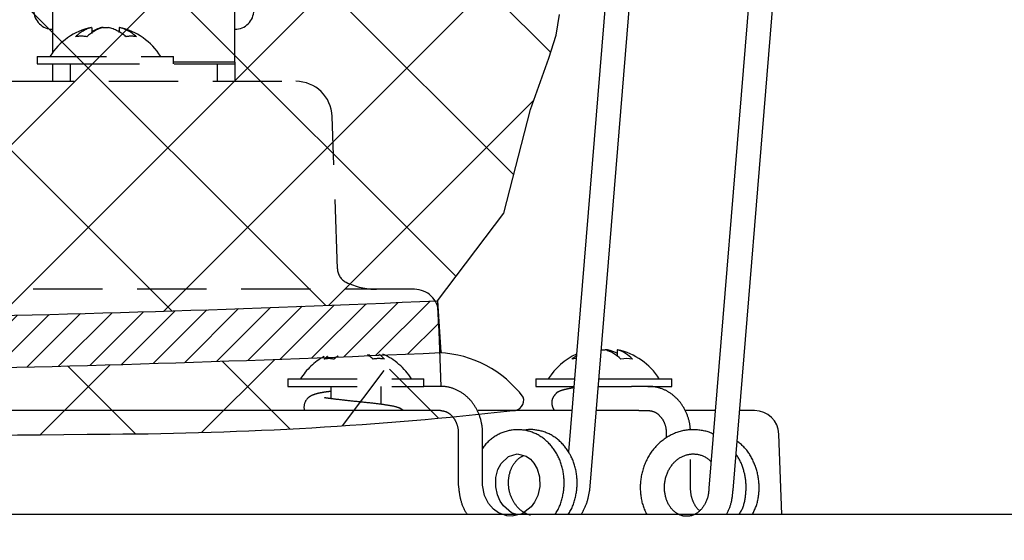
# Model space of a CAD drawing. Extents: x 0 to 720, y 1 to 1106.
# Drawn here: x 583 to 640, y 363 to 393 of the extents above; entities that cross this region are included whole.
import ezdxf

# ---------------------------------------------------------------- set-up
doc = ezdxf.new("R2010")
doc.units = 0
doc.header["$LTSCALE"] = 32
doc.header["$MEASUREMENT"] = 0
doc.linetypes.add('HIDDEN2', pattern=[0.1875, 0.125, -0.0625])
doc.layers.get('0').update_dxf_attribs({"linetype": 'CONTINUOUS'})
for name, color, linetype in [('1', 3, 'CONTINUOUS'), ('SCALE', 4, 'CONTINUOUS'), ('SILK', 5, 'CONTINUOUS')]:
    doc.layers.add(name, color=color, linetype=linetype)
doc.styles.get("Standard").update_dxf_attribs({"font": 'SIMPLEX.shx'})
doc.dimstyles.get("Standard").update_dxf_attribs({"dimtxt": 0.18, "dimasz": 0.18, "dimexe": 0.18, "dimexo": 0.0625, "dimgap": 0.09, "dimtad": 0, "dimtih": 1, "dimtoh": 1, "dimdec": 4, "dimzin": 0, "dimdsep": 46, "dimtxsty": 'Standard', "dimcen": 0.09, "dimadec": 0, "dimazin": 0, "dimtfac": 1, "dimtdec": 4, "dimtofl": 0, "dimtmove": 0, "dimatfit": 3, "dimfxl": 0, "dimtolj": 1, "dimtzin": 0, "dimarcsym": 0})

# ---------------------------------------------------------------- blocks, each defined once
blk = doc.blocks.new('YAZ1', base_point=(184, 133))
for p, q in [((184, 133), (183, 133.2679)), ((184, 133), (183, 132.7321)), ((183, 133), (184, 133))]:
    blk.add_line(p, q)
blk = doc.blocks.new('YAZ3')
for p, q in [((-0.9994, 0.2471), (-0.922, 0.2471)), ((-0.9994, 0.1971), (-0.7354, 0.1971)), ((-0.9994, 0.1471), (-0.5488, 0.1471)), ((-0.9994, 0.0971), (-0.3622, 0.0971)), ((-0.9994, 0.0471), (-0.1756, 0.0471)), ((-0.9994, -0.0529), (-0.1976, -0.0529)), ((-0.9994, -0.1029), (-0.3842, -0.1029)), ((-0.9994, -0.1529), (-0.5708, -0.1529)), ((-0.9994, -0.2029), (-0.7574, -0.2029)), ((-0.9994, -0.2529), (-0.944, -0.2529))]:
    blk.add_line(p, q)
blk.add_solid([(0, 0), (-1, 0.2679), (-1, -0.2679)])
blk.add_blockref('YAZ1', (0, 0))

msp = doc.modelspace()

# ---------------------------------------------------------------- hatches: boundary and pattern name
at = {"layer": '1'}
h = msp.add_hatch(dxfattribs=at)
h.set_pattern_fill('ANSI31', color=256, scale=10)
h.set_pattern_definition([(45, (704.4223, -62.5541), (-0.8838835, 0.8838835), [])])
h.paths.add_polyline_path([(488.223, 375.591, -0.019299), (464.484, 376.486), (464.348, 373.487, 0.019205), (488.202, 372.591)])
h.paths.add_polyline_path([(492.553, 375.625, -0.000342), (488.224, 375.653), (488.203, 372.653, 0.000343), (492.553, 372.625)])
h.paths.add_polyline_path([(498.415, 376.426, 0.414214), (497.903, 376.938), (493.065, 376.938, 0.414214), (492.553, 376.426), (492.553, 371.769, 0.414214), (493.065, 371.257), (497.903, 371.257, 0.414214), (498.415, 371.769)])
h.paths.add_polyline_path([(606.866, 376.886, -0.013294), (541.775, 375.73, -0.003422), (498.415, 375.598), (498.415, 372.598, 0.003419), (541.776, 372.73, 0.013288), (606.998, 373.889)])

# ---------------------------------------------------------------- linework, layer by layer
for p, q in [((616.819, 397.299), (614.434, 368.17)), ((615.658, 365.954), (618.215, 397.184)), ((625.091, 397.299), (622.534, 366.068)), ((623.929, 365.954), (626.486, 397.184)), ((607.088, 371.945), (606.939, 376.195)), ((616.321, 374.059), (616.549, 374.059)), ((616.682, 374.059), (616.549, 374.059)), ((616.682, 374.059), (616.683, 373.985)), ((617.25, 374.059), (617.278, 374.059)), ((612.544, 372.377), (612.544, 371.947)), ((612.544, 372.377), (614.779, 372.377)), ((616.184, 372.377), (619.003, 372.377)), ((619.003, 372.377), (620.394, 372.377)), ((620.394, 371.947), (620.394, 372.377)), ((612.544, 371.947), (614.744, 371.947)), ((616.148, 371.947), (618.074, 371.947)), ((619.043, 371.947), (618.074, 371.947)), ((619.003, 371.947), (620.394, 371.947)), ((607.043, 370.547), (464.371, 370.547)), ((614.629, 370.547), (609.213, 370.547)), ((618.487, 370.547), (616.034, 370.547)), ((618.487, 370.547), (619.043, 370.547)), ((622.901, 370.547), (621.189, 370.547)), ((625.173, 370.547), (624.305, 370.547)), ((608.075, 369.247), (608.075, 366.247)), ((609.475, 366.247), (609.475, 369.247)), ((620.075, 369.247), (620.075, 368.967)), ((626.734, 364.547), (626.572, 369.195)), ((621.475, 366.247), (621.475, 367.718)), ((650.727, 364.547), (420.687, 364.547))]:
    msp.add_line(p, q)
at = {"linetype": 'HIDDEN2'}
for p, q in [((584.677, 391.225), (584.677, 394.147)), ((595.177, 390.647), (595.177, 394.147)), ((586.898, 392.659), (586.917, 392.659)), ((587.588, 392.659), (587.533, 392.659)), ((587.588, 392.659), (587.881, 392.659)), ((588.497, 392.659), (588.486, 392.361)), ((588.507, 392.659), (588.496, 392.356)), ((588.507, 392.659), (588.497, 392.659)), ((588.507, 392.659), (588.516, 392.659)), ((583.782, 390.977), (583.782, 390.547)), ((583.782, 390.977), (590.576, 390.977)), ((590.576, 390.977), (591.632, 390.977)), ((591.632, 390.547), (591.632, 390.977)), ((583.782, 390.547), (584.677, 390.547)), ((584.677, 389.547), (584.677, 390.547)), ((584.677, 390.547), (585.677, 390.547)), ((585.677, 390.547), (585.677, 389.547)), ((585.677, 390.547), (594.177, 390.547)), ((595.177, 390.647), (591.632, 390.647)), ((594.177, 389.547), (594.177, 390.547)), ((594.177, 390.547), (595.177, 390.547)), ((595.177, 390.647), (595.177, 389.547)), ((581.901, 389.547), (598.695, 389.547)), ((601.1, 378.731), (600.793, 387.52)), ((605.54, 377.547), (465.874, 377.547)), ((598.244, 372.377), (598.244, 371.947)), ((598.244, 372.377), (606.094, 372.377)), ((606.094, 371.947), (606.094, 372.377)), ((598.244, 371.947), (604.703, 371.947)), ((600.719, 371.947), (600.719, 371.236)), ((603.619, 370.905), (603.619, 371.947)), ((604.703, 371.947), (606.094, 371.947)), ((607.043, 371.947), (606.094, 371.947)), ((604.897, 370.547), (604.695, 370.684))]:
    msp.add_line(p, q, dxfattribs=at)
for points in [[(586.917, 392.659), (586.918, 392.648), (586.918, 392.636), (586.919, 392.625), (586.919, 392.614), (586.92, 392.603), (586.92, 392.591), (586.92, 392.58), (586.921, 392.569), (586.921, 392.558), (586.922, 392.546), (586.922, 392.535), (586.923, 392.524), (586.923, 392.512), (586.923, 392.501), (586.924, 392.49), (586.924, 392.479), (586.925, 392.467), (586.925, 392.456), (586.926, 392.445), (586.926, 392.433), (586.926, 392.422), (586.927, 392.411), (586.927, 392.4), (586.928, 392.388), (586.928, 392.377), (586.929, 392.366), (586.929, 392.354), (586.929, 392.343), (586.93, 392.332), (586.93, 392.321), (586.931, 392.309), (586.931, 392.298)], [(602.939, 373.779), (602.939, 373.773), (602.938, 373.761), (602.938, 373.749), (602.937, 373.737), (602.937, 373.725), (602.936, 373.713), (602.936, 373.701), (602.935, 373.69), (602.935, 373.678)], [(600.719, 371.658), (600.692, 371.654), (600.665, 371.65), (600.637, 371.647), (600.61, 371.643), (600.583, 371.64), (600.555, 371.636), (600.528, 371.632), (600.502, 371.629), (600.475, 371.625), (600.448, 371.621), (600.422, 371.618), (600.395, 371.614), (600.369, 371.61), (600.343, 371.606), (600.318, 371.602), (600.292, 371.598), (600.267, 371.594), (600.242, 371.59), (600.218, 371.586), (600.194, 371.582), (600.17, 371.578), (600.146, 371.573), (600.123, 371.569), (600.1, 371.564), (600.077, 371.56), (600.055, 371.555), (600.032, 371.551), (600.01, 371.546), (599.989, 371.541), (599.967, 371.536), (599.946, 371.531), (599.925, 371.525), (599.904, 371.52), (599.884, 371.515), (599.864, 371.509), (599.844, 371.503), (599.824, 371.498), (599.805, 371.492), (599.785, 371.486), (599.766, 371.479), (599.748, 371.473), (599.729, 371.466), (599.711, 371.46), (599.693, 371.453), (599.675, 371.446), (599.657, 371.438), (599.639, 371.431), (599.622, 371.423), (599.605, 371.414), (599.587, 371.406), (599.571, 371.397), (599.554, 371.388), (599.537, 371.378), (599.521, 371.368), (599.504, 371.357), (599.488, 371.346), (599.472, 371.335), (599.456, 371.323), (599.44, 371.31), (599.424, 371.297), (599.408, 371.284), (599.393, 371.269), (599.377, 371.254), (599.361, 371.237), (599.345, 371.219), (599.329, 371.199), (599.313, 371.178), (599.296, 371.154), (599.28, 371.129), (599.264, 371.103), (599.249, 371.076), (599.235, 371.047), (599.223, 371.019), (599.212, 370.989), (599.202, 370.96), (599.193, 370.93), (599.186, 370.899), (599.18, 370.868), (599.175, 370.837), (599.172, 370.806), (599.17, 370.774), (599.17, 370.742), (599.17, 370.708), (599.172, 370.675), (599.176, 370.641), (599.183, 370.608), (599.192, 370.577), (599.203, 370.547)], [(604.697, 370.687), (604.675, 370.695), (604.653, 370.703), (604.63, 370.71), (604.607, 370.718), (604.584, 370.726), (604.56, 370.734), (604.535, 370.742), (604.509, 370.749), (604.483, 370.757), (604.455, 370.764), (604.427, 370.772), (604.396, 370.779), (604.365, 370.787), (604.332, 370.794), (604.298, 370.801), (604.262, 370.808), (604.225, 370.815), (604.187, 370.822), (604.148, 370.829), (604.108, 370.836), (604.067, 370.843), (604.024, 370.85), (603.981, 370.857), (603.938, 370.863), (603.893, 370.87), (603.847, 370.877), (603.801, 370.884), (603.754, 370.891), (603.707, 370.898), (603.658, 370.904), (603.609, 370.911), (603.559, 370.918), (603.509, 370.924), (603.458, 370.931), (603.407, 370.937), (603.355, 370.944), (603.302, 370.95), (603.249, 370.957), (603.196, 370.963), (603.142, 370.969), (603.087, 370.975), (603.032, 370.981), (602.977, 370.987), (602.922, 370.993), (602.866, 370.999), (602.81, 371.005), (602.753, 371.01), (602.696, 371.016), (602.639, 371.022), (602.582, 371.028), (602.525, 371.034), (602.467, 371.04), (602.409, 371.046), (602.352, 371.052), (602.294, 371.058), (602.236, 371.064), (602.178, 371.07), (602.12, 371.076), (602.063, 371.082), (602.005, 371.088), (601.948, 371.094), (601.891, 371.101), (601.834, 371.107), (601.777, 371.113), (601.721, 371.119), (601.664, 371.125), (601.609, 371.131), (601.554, 371.137), (601.499, 371.144), (601.444, 371.15), (601.391, 371.156), (601.337, 371.162), (601.285, 371.167), (601.233, 371.173), (601.182, 371.179), (601.131, 371.185), (601.082, 371.19), (601.033, 371.196), (600.986, 371.202), (600.94, 371.207), (600.895, 371.213), (600.852, 371.218), (600.81, 371.224), (600.769, 371.229), (600.73, 371.234), (600.693, 371.239), (600.658, 371.244), (600.624, 371.248), (600.592, 371.253), (600.562, 371.257), (600.533, 371.261), (600.506, 371.265), (600.48, 371.268), (600.456, 371.272), (600.434, 371.275), (600.413, 371.277), (600.395, 371.279), (600.379, 371.281), (600.367, 371.281), (600.357, 371.28), (600.35, 371.278), (600.346, 371.275), (600.345, 371.271), (600.345, 371.267)], [(607.043, 370.547), (607.064, 370.546), (607.084, 370.545), (607.104, 370.544), (607.125, 370.542), (607.145, 370.54), (607.165, 370.538), (607.185, 370.534), (607.206, 370.531), (607.226, 370.526), (607.246, 370.521), (607.267, 370.516), (607.287, 370.51), (607.307, 370.503), (607.327, 370.496), (607.347, 370.488), (607.367, 370.48), (607.387, 370.471), (607.407, 370.461), (607.427, 370.451), (607.447, 370.441), (607.467, 370.43), (607.486, 370.418), (607.506, 370.406), (607.525, 370.393), (607.544, 370.38), (607.563, 370.366), (607.582, 370.352), (607.601, 370.337), (607.62, 370.321), (607.638, 370.305), (607.656, 370.289), (607.674, 370.272), (607.692, 370.254), (607.709, 370.236), (607.726, 370.217), (607.743, 370.197), (607.76, 370.178), (607.776, 370.157), (607.792, 370.136), (607.808, 370.115), (607.823, 370.093), (607.838, 370.071), (607.853, 370.048), (607.867, 370.025), (607.881, 370.001), (607.895, 369.977), (607.908, 369.952), (607.92, 369.927), (607.932, 369.902), (607.944, 369.876), (607.955, 369.85), (607.966, 369.824), (607.977, 369.797), (607.987, 369.77), (607.996, 369.743), (608.005, 369.715), (608.013, 369.687), (608.021, 369.659), (608.029, 369.63), (608.036, 369.602), (608.042, 369.573), (608.048, 369.544), (608.053, 369.514), (608.058, 369.485), (608.062, 369.455), (608.066, 369.426), (608.068, 369.396), (608.071, 369.366), (608.072, 369.336), (608.074, 369.306), (608.075, 369.277), (608.075, 369.247)]]:
    msp.add_lwpolyline(points, dxfattribs=at)
for points in [[(617.25, 374.059), (617.249, 374.047), (617.249, 374.035), (617.248, 374.023), (617.248, 374.011), (617.247, 373.999), (617.247, 373.988), (617.246, 373.976), (617.246, 373.964), (617.246, 373.952), (617.245, 373.94), (617.245, 373.928), (617.244, 373.916), (617.244, 373.904), (617.243, 373.892), (617.243, 373.88), (617.242, 373.868), (617.242, 373.856), (617.241, 373.844), (617.241, 373.833), (617.24, 373.821), (617.24, 373.809), (617.24, 373.797), (617.239, 373.785), (617.239, 373.773), (617.238, 373.761), (617.238, 373.749), (617.237, 373.737), (617.237, 373.725), (617.236, 373.713), (617.236, 373.701), (617.235, 373.69), (617.235, 373.678)], [(609.475, 369.247), (609.474, 369.294), (609.472, 369.342), (609.47, 369.389), (609.468, 369.436), (609.465, 369.484), (609.462, 369.531), (609.457, 369.578), (609.452, 369.625), (609.446, 369.673), (609.439, 369.719), (609.431, 369.766), (609.422, 369.813), (609.413, 369.859), (609.403, 369.906), (609.392, 369.952), (609.38, 369.997), (609.368, 370.043), (609.354, 370.089), (609.341, 370.134), (609.326, 370.179), (609.311, 370.223), (609.295, 370.267), (609.279, 370.311), (609.261, 370.355), (609.244, 370.398), (609.225, 370.441), (609.206, 370.484), (609.186, 370.526), (609.165, 370.568), (609.144, 370.61), (609.122, 370.651), (609.099, 370.691), (609.076, 370.732), (609.052, 370.771), (609.027, 370.811), (609.002, 370.849), (608.976, 370.888), (608.949, 370.926), (608.922, 370.963), (608.895, 371), (608.866, 371.036), (608.837, 371.072), (608.808, 371.107), (608.778, 371.141), (608.747, 371.175), (608.716, 371.209), (608.684, 371.241), (608.652, 371.274), (608.619, 371.305), (608.586, 371.336), (608.552, 371.366), (608.517, 371.396), (608.482, 371.425), (608.447, 371.453), (608.411, 371.481), (608.375, 371.507), (608.338, 371.534), (608.301, 371.559), (608.263, 371.584), (608.225, 371.608), (608.187, 371.631), (608.148, 371.653), (608.109, 371.675), (608.069, 371.696), (608.029, 371.716), (607.989, 371.735), (607.948, 371.753), (607.907, 371.771), (607.866, 371.788), (607.824, 371.804), (607.782, 371.819), (607.74, 371.834), (607.698, 371.847), (607.655, 371.86), (607.612, 371.872), (607.569, 371.883), (607.526, 371.894), (607.483, 371.903), (607.439, 371.912), (607.396, 371.919), (607.352, 371.926), (607.308, 371.931), (607.264, 371.936), (607.22, 371.939), (607.176, 371.942), (607.132, 371.944), (607.087, 371.945), (607.043, 371.947)], [(614.737, 371.866), (614.721, 371.863), (614.704, 371.86), (614.688, 371.857), (614.672, 371.854), (614.655, 371.851), (614.639, 371.848), (614.623, 371.845), (614.607, 371.842), (614.591, 371.839), (614.575, 371.836), (614.559, 371.833), (614.543, 371.83), (614.527, 371.827), (614.511, 371.824), (614.495, 371.821), (614.48, 371.818), (614.464, 371.815), (614.449, 371.812), (614.434, 371.809), (614.419, 371.806), (614.404, 371.803), (614.389, 371.8), (614.374, 371.797), (614.36, 371.793), (614.346, 371.79), (614.331, 371.787), (614.317, 371.784), (614.304, 371.781), (614.29, 371.778), (614.276, 371.774), (614.263, 371.771), (614.25, 371.768), (614.237, 371.765), (614.224, 371.761), (614.211, 371.758), (614.198, 371.755), (614.186, 371.751), (614.173, 371.748), (614.161, 371.745), (614.149, 371.741), (614.137, 371.738), (614.126, 371.735), (614.114, 371.731), (614.103, 371.728), (614.092, 371.724), (614.081, 371.721), (614.07, 371.718), (614.059, 371.714), (614.048, 371.711), (614.038, 371.707), (614.028, 371.704), (614.017, 371.701), (614.007, 371.697), (613.998, 371.694), (613.988, 371.69), (613.978, 371.687), (613.969, 371.683), (613.96, 371.68), (613.951, 371.676), (613.942, 371.673), (613.933, 371.67), (613.924, 371.666), (613.916, 371.663), (613.908, 371.659), (613.899, 371.656), (613.891, 371.652), (613.884, 371.649), (613.876, 371.645), (613.868, 371.642), (613.861, 371.638), (613.854, 371.635), (613.847, 371.631), (613.84, 371.628), (613.833, 371.625), (613.826, 371.621), (613.82, 371.618), (613.814, 371.614), (613.808, 371.611), (613.802, 371.607), (613.796, 371.604), (613.79, 371.6), (613.785, 371.597), (613.779, 371.593), (613.774, 371.59), (613.769, 371.586), (613.765, 371.583), (613.76, 371.579), (613.755, 371.576), (613.751, 371.572), (613.747, 371.569), (613.743, 371.565), (613.739, 371.562), (613.735, 371.558), (613.732, 371.554), (613.729, 371.551), (613.726, 371.547), (613.723, 371.544), (613.72, 371.541), (613.718, 371.537), (613.716, 371.534), (613.714, 371.531), (613.713, 371.528), (613.711, 371.525), (613.708, 371.52), (613.701, 371.512), (613.69, 371.501), (613.678, 371.488), (613.664, 371.473), (613.651, 371.458), (613.637, 371.443), (613.624, 371.427), (613.611, 371.41), (613.599, 371.394), (613.587, 371.377), (613.576, 371.36), (613.565, 371.343), (613.555, 371.326), (613.546, 371.309), (613.537, 371.292), (613.528, 371.274), (613.521, 371.256), (613.513, 371.238), (613.506, 371.219), (613.5, 371.2), (613.494, 371.181), (613.489, 371.162), (613.485, 371.142), (613.481, 371.122), (613.477, 371.101), (613.474, 371.081), (613.472, 371.06), (613.471, 371.04), (613.47, 371.019), (613.469, 370.999), (613.47, 370.978), (613.47, 370.958), (613.472, 370.939), (613.474, 370.92), (613.476, 370.9), (613.479, 370.882), (613.482, 370.863), (613.486, 370.844), (613.49, 370.825), (613.495, 370.806), (613.501, 370.788), (613.507, 370.769), (613.513, 370.751), (613.52, 370.732), (613.527, 370.714), (613.535, 370.697), (613.543, 370.679), (613.551, 370.663), (613.56, 370.647), (613.569, 370.631), (613.579, 370.616), (613.589, 370.602), (613.599, 370.588), (613.609, 370.574), (613.62, 370.56), (613.63, 370.547)], [(621.466, 369.436), (621.464, 369.481), (621.462, 369.527), (621.458, 369.572), (621.454, 369.617), (621.449, 369.662), (621.443, 369.707), (621.435, 369.751), (621.427, 369.796), (621.418, 369.84), (621.409, 369.884), (621.398, 369.928), (621.387, 369.972), (621.375, 370.016), (621.363, 370.059), (621.35, 370.103), (621.337, 370.146), (621.322, 370.188), (621.308, 370.231), (621.293, 370.273), (621.277, 370.315), (621.26, 370.357), (621.243, 370.398), (621.226, 370.439), (621.207, 370.48), (621.189, 370.52), (621.169, 370.56), (621.149, 370.6), (621.128, 370.639), (621.107, 370.678), (621.085, 370.717), (621.062, 370.755), (621.039, 370.793), (621.015, 370.83), (620.99, 370.867), (620.965, 370.903), (620.94, 370.939), (620.914, 370.974), (620.887, 371.009), (620.86, 371.044), (620.832, 371.078), (620.804, 371.111), (620.775, 371.144), (620.746, 371.177), (620.716, 371.209), (620.686, 371.24), (620.655, 371.271), (620.623, 371.301), (620.592, 371.33), (620.559, 371.359), (620.527, 371.388), (620.494, 371.416), (620.46, 371.443), (620.426, 371.469), (620.391, 371.495), (620.357, 371.521), (620.321, 371.545), (620.286, 371.569), (620.249, 371.592), (620.213, 371.615), (620.176, 371.637), (620.139, 371.658), (620.101, 371.679), (620.064, 371.698), (620.025, 371.717), (619.987, 371.736), (619.948, 371.753), (619.909, 371.77), (619.87, 371.786), (619.83, 371.802), (619.79, 371.817), (619.75, 371.831), (619.709, 371.844), (619.669, 371.856), (619.628, 371.868), (619.587, 371.879), (619.546, 371.889), (619.505, 371.899), (619.463, 371.907), (619.421, 371.915), (619.38, 371.922), (619.338, 371.927), (619.296, 371.932), (619.254, 371.937), (619.212, 371.94), (619.17, 371.942), (619.128, 371.944), (619.085, 371.945), (619.043, 371.947)], [(619.043, 370.547), (619.064, 370.546), (619.084, 370.545), (619.104, 370.544), (619.125, 370.542), (619.145, 370.54), (619.165, 370.538), (619.185, 370.534), (619.206, 370.531), (619.226, 370.526), (619.246, 370.521), (619.267, 370.516), (619.287, 370.51), (619.307, 370.503), (619.327, 370.496), (619.347, 370.488), (619.367, 370.48), (619.387, 370.471), (619.407, 370.461), (619.427, 370.451), (619.447, 370.441), (619.467, 370.43), (619.486, 370.418), (619.506, 370.406), (619.525, 370.393), (619.544, 370.38), (619.563, 370.366), (619.582, 370.352), (619.601, 370.337), (619.62, 370.321), (619.638, 370.305), (619.656, 370.289), (619.674, 370.272), (619.692, 370.254), (619.709, 370.236), (619.726, 370.217), (619.743, 370.197), (619.76, 370.178), (619.776, 370.157), (619.792, 370.136), (619.808, 370.115), (619.823, 370.093), (619.838, 370.071), (619.853, 370.048), (619.867, 370.025), (619.881, 370.001), (619.895, 369.977), (619.908, 369.952), (619.92, 369.927), (619.932, 369.902), (619.944, 369.876), (619.955, 369.85), (619.966, 369.824), (619.977, 369.797), (619.987, 369.77), (619.996, 369.743), (620.005, 369.715), (620.013, 369.687), (620.021, 369.659), (620.029, 369.63), (620.036, 369.602), (620.042, 369.573), (620.048, 369.544), (620.053, 369.514), (620.058, 369.485), (620.062, 369.455), (620.066, 369.426), (620.068, 369.396), (620.071, 369.366), (620.072, 369.336), (620.074, 369.306), (620.075, 369.277), (620.075, 369.247)], [(613.662, 364.547), (613.696, 364.606), (613.729, 364.666), (613.763, 364.725), (613.796, 364.785), (613.828, 364.846), (613.859, 364.907), (613.888, 364.968), (613.917, 365.031), (613.943, 365.094), (613.968, 365.158), (613.991, 365.223), (614.013, 365.288), (614.033, 365.354), (614.052, 365.421), (614.069, 365.488), (614.085, 365.555), (614.1, 365.623), (614.114, 365.691), (614.127, 365.759), (614.138, 365.827), (614.148, 365.895), (614.157, 365.964), (614.164, 366.032), (614.171, 366.101), (614.175, 366.17), (614.179, 366.239), (614.181, 366.308), (614.181, 366.377), (614.181, 366.446), (614.179, 366.515), (614.175, 366.584), (614.171, 366.652), (614.165, 366.721), (614.158, 366.789), (614.15, 366.856), (614.14, 366.924), (614.129, 366.991), (614.117, 367.058), (614.103, 367.125), (614.088, 367.191), (614.072, 367.257), (614.055, 367.322), (614.036, 367.387), (614.016, 367.451), (613.995, 367.515), (613.973, 367.578), (613.949, 367.641), (613.925, 367.703), (613.899, 367.764), (613.871, 367.825), (613.843, 367.885), (613.813, 367.944), (613.783, 368.003), (613.751, 368.06), (613.718, 368.117), (613.683, 368.173), (613.648, 368.228), (613.612, 368.282), (613.574, 368.336), (613.535, 368.388), (613.496, 368.439), (613.455, 368.49), (613.413, 368.539), (613.37, 368.587), (613.326, 368.635), (613.282, 368.681), (613.236, 368.726), (613.189, 368.77), (613.142, 368.812), (613.093, 368.854), (613.044, 368.894), (612.994, 368.933), (612.943, 368.971), (612.891, 369.007), (612.839, 369.043), (612.786, 369.076), (612.732, 369.109), (612.677, 369.14), (612.622, 369.169), (612.567, 369.198), (612.51, 369.224), (612.453, 369.25), (612.396, 369.273), (612.338, 369.296), (612.28, 369.317), (612.221, 369.336), (612.162, 369.354), (612.102, 369.37), (612.042, 369.385), (611.982, 369.398), (611.922, 369.409), (611.861, 369.419), (611.801, 369.428), (611.74, 369.435), (611.679, 369.44), (611.618, 369.444), (611.556, 369.446), (611.495, 369.447), (611.434, 369.446), (611.373, 369.443), (611.311, 369.439), (611.25, 369.433), (611.189, 369.426), (611.128, 369.417), (611.067, 369.407), (611.007, 369.395), (610.947, 369.381), (610.887, 369.366), (610.828, 369.349), (610.769, 369.331), (610.71, 369.311), (610.652, 369.29), (610.595, 369.267), (610.538, 369.242), (610.481, 369.217), (610.425, 369.189), (610.37, 369.161), (610.315, 369.131), (610.261, 369.1), (610.207, 369.068), (610.153, 369.034), (610.1, 369), (610.048, 368.964), (609.997, 368.926), (609.947, 368.887), (609.898, 368.847), (609.85, 368.805), (609.803, 368.762), (609.758, 368.716), (609.714, 368.67), (609.672, 368.621), (609.631, 368.571), (609.591, 368.52), (609.552, 368.468), (609.514, 368.415), (609.475, 368.362)], [(614.409, 364.547), (614.447, 364.604), (614.483, 364.661), (614.519, 364.719), (614.553, 364.778), (614.586, 364.838), (614.616, 364.899), (614.645, 364.962), (614.672, 365.025), (614.697, 365.089), (614.721, 365.154), (614.744, 365.219), (614.764, 365.285), (614.784, 365.352), (614.802, 365.419), (614.819, 365.486), (614.835, 365.554), (614.85, 365.622), (614.863, 365.69), (614.875, 365.758), (614.887, 365.827), (614.896, 365.896), (614.905, 365.964), (614.913, 366.033), (614.919, 366.102), (614.924, 366.171), (614.927, 366.24), (614.93, 366.309), (614.931, 366.378), (614.93, 366.447), (614.929, 366.516), (614.926, 366.585), (614.921, 366.653), (614.915, 366.722), (614.908, 366.79), (614.9, 366.858), (614.89, 366.926), (614.879, 366.993), (614.867, 367.06), (614.853, 367.127), (614.838, 367.193), (614.822, 367.259), (614.804, 367.325), (614.786, 367.39), (614.766, 367.454), (614.744, 367.518), (614.722, 367.581), (614.698, 367.644), (614.674, 367.705), (614.648, 367.767), (614.62, 367.827), (614.592, 367.887), (614.562, 367.946), (614.532, 368.005), (614.5, 368.062), (614.467, 368.119), (614.432, 368.175), (614.397, 368.23), (614.36, 368.284), (614.323, 368.337), (614.284, 368.389), (614.244, 368.441), (614.204, 368.491), (614.162, 368.54), (614.119, 368.588), (614.075, 368.636), (614.031, 368.682), (613.985, 368.726), (613.938, 368.77), (613.891, 368.813), (613.843, 368.854), (613.793, 368.894), (613.743, 368.933), (613.693, 368.971), (613.641, 369.008), (613.589, 369.043), (613.536, 369.077), (613.482, 369.109), (613.427, 369.14), (613.372, 369.17), (613.317, 369.198), (613.26, 369.225), (613.203, 369.25), (613.146, 369.274), (613.088, 369.295), (613.03, 369.316), (612.971, 369.334), (612.912, 369.352), (612.853, 369.367), (612.793, 369.382), (612.733, 369.395), (612.672, 369.407), (612.612, 369.418), (612.551, 369.427), (612.49, 369.436), (612.428, 369.444), (612.367, 369.45), (612.305, 369.454), (612.244, 369.456), (612.182, 369.456), (612.121, 369.453), (612.061, 369.447), (612, 369.438), (611.94, 369.425), (611.881, 369.41)], [(622.803, 369.175), (622.743, 369.209), (622.682, 369.241), (622.62, 369.27), (622.556, 369.296), (622.492, 369.318), (622.426, 369.337), (622.359, 369.355), (622.292, 369.37), (622.224, 369.383), (622.157, 369.395), (622.089, 369.406), (622.021, 369.416), (621.953, 369.425), (621.886, 369.432), (621.818, 369.438), (621.75, 369.442), (621.682, 369.445), (621.615, 369.446), (621.547, 369.445), (621.479, 369.443), (621.411, 369.439), (621.343, 369.433), (621.275, 369.425), (621.208, 369.415), (621.14, 369.404), (621.073, 369.391), (621.006, 369.377), (620.94, 369.361), (620.873, 369.343), (620.807, 369.323), (620.742, 369.302), (620.677, 369.28), (620.612, 369.256), (620.548, 369.23), (620.485, 369.203), (620.422, 369.175), (620.36, 369.144), (620.298, 369.113), (620.238, 369.08), (620.178, 369.045), (620.118, 369.009), (620.06, 368.972), (620.002, 368.933), (619.945, 368.893), (619.889, 368.851), (619.834, 368.809), (619.78, 368.764), (619.727, 368.719), (619.674, 368.672), (619.623, 368.625), (619.573, 368.575), (619.524, 368.525), (619.475, 368.474), (619.428, 368.421), (619.382, 368.368), (619.337, 368.313), (619.294, 368.258), (619.251, 368.201), (619.21, 368.143), (619.169, 368.085), (619.13, 368.025), (619.092, 367.965), (619.056, 367.904), (619.02, 367.842), (618.986, 367.779), (618.953, 367.715), (618.921, 367.651), (618.891, 367.586), (618.862, 367.52), (618.834, 367.453), (618.808, 367.386), (618.783, 367.319), (618.759, 367.25), (618.737, 367.182), (618.716, 367.112), (618.696, 367.043), (618.678, 366.973), (618.662, 366.902), (618.647, 366.832), (618.633, 366.761), (618.621, 366.689), (618.61, 366.618), (618.601, 366.546), (618.593, 366.474), (618.586, 366.402), (618.581, 366.33), (618.578, 366.258), (618.575, 366.186), (618.575, 366.113), (618.575, 366.041), (618.577, 365.969), (618.58, 365.897), (618.584, 365.825), (618.59, 365.753), (618.598, 365.682), (618.607, 365.611), (618.617, 365.54), (618.629, 365.47), (618.642, 365.4), (618.658, 365.331), (618.674, 365.262), (618.693, 365.194), (618.713, 365.127), (618.734, 365.061), (618.757, 364.995), (618.782, 364.93), (618.808, 364.865), (618.834, 364.801), (618.862, 364.737), (618.889, 364.673), (618.918, 364.61), (618.946, 364.547)], [(625.044, 364.547), (625.072, 364.604), (625.1, 364.662), (625.127, 364.72), (625.154, 364.778), (625.18, 364.837), (625.206, 364.896), (625.23, 364.955), (625.253, 365.014), (625.275, 365.075), (625.295, 365.136), (625.314, 365.197), (625.331, 365.26), (625.347, 365.323), (625.361, 365.386), (625.374, 365.45), (625.385, 365.515), (625.395, 365.579), (625.403, 365.645), (625.411, 365.71), (625.417, 365.775), (625.422, 365.841), (625.426, 365.907), (625.429, 365.973), (625.431, 366.039), (625.432, 366.105), (625.431, 366.171), (625.43, 366.236), (625.427, 366.302), (625.423, 366.368), (625.418, 366.434), (625.412, 366.5), (625.404, 366.566), (625.395, 366.631), (625.385, 366.697), (625.374, 366.762), (625.361, 366.827), (625.347, 366.892), (625.332, 366.956), (625.316, 367.02), (625.298, 367.084), (625.28, 367.147), (625.26, 367.21), (625.239, 367.273), (625.217, 367.335), (625.193, 367.397), (625.169, 367.458), (625.143, 367.519), (625.117, 367.579), (625.089, 367.639), (625.061, 367.699), (625.031, 367.758), (625.001, 367.816), (624.969, 367.874), (624.936, 367.932), (624.903, 367.988), (624.868, 368.044), (624.832, 368.099), (624.795, 368.153), (624.757, 368.205), (624.717, 368.257), (624.676, 368.307), (624.634, 368.356), (624.591, 368.404), (624.546, 368.45), (624.501, 368.495), (624.454, 368.539), (624.407, 368.582), (624.358, 368.624), (624.31, 368.666), (624.26, 368.707), (624.211, 368.748), (624.161, 368.788)], [(612.247, 364.511), (612.208, 364.523), (612.17, 364.535), (612.132, 364.547), (612.094, 364.56), (612.057, 364.573), (612.019, 364.588), (611.982, 364.604), (611.946, 364.62), (611.91, 364.639), (611.874, 364.658), (611.839, 364.68), (611.805, 364.702), (611.77, 364.726), (611.737, 364.75), (611.704, 364.776), (611.671, 364.803), (611.64, 364.831), (611.608, 364.86), (611.578, 364.889), (611.547, 364.92), (611.518, 364.951), (611.489, 364.983), (611.461, 365.016), (611.433, 365.049), (611.406, 365.083), (611.379, 365.118), (611.354, 365.153), (611.329, 365.189), (611.304, 365.226), (611.281, 365.264), (611.258, 365.302), (611.236, 365.34), (611.215, 365.38), (611.194, 365.42), (611.175, 365.461), (611.156, 365.502), (611.138, 365.543), (611.121, 365.586), (611.105, 365.628), (611.089, 365.671), (611.075, 365.715), (611.061, 365.759), (611.048, 365.803), (611.037, 365.847), (611.026, 365.892), (611.016, 365.937), (611.007, 365.982), (610.999, 366.028), (610.992, 366.073), (610.986, 366.119), (610.981, 366.164), (610.977, 366.21), (610.974, 366.256), (610.972, 366.302), (610.971, 366.347), (610.971, 366.393), (610.972, 366.439), (610.973, 366.484), (610.976, 366.529), (610.979, 366.574), (610.984, 366.619), (610.989, 366.663), (610.995, 366.707), (611.002, 366.751), (611.01, 366.794), (611.019, 366.837), (611.029, 366.88), (611.039, 366.922), (611.051, 366.964), (611.063, 367.005), (611.076, 367.045), (611.09, 367.085), (611.104, 367.125), (611.12, 367.163), (611.136, 367.201), (611.152, 367.238), (611.17, 367.275), (611.188, 367.311), (611.207, 367.346), (611.226, 367.38), (611.246, 367.414), (611.267, 367.447), (611.288, 367.479), (611.31, 367.51), (611.332, 367.541), (611.355, 367.571), (611.378, 367.6), (611.402, 367.629), (611.426, 367.656), (611.451, 367.682), (611.476, 367.708), (611.502, 367.732), (611.528, 367.756), (611.555, 367.778), (611.582, 367.799), (611.61, 367.819), (611.637, 367.838), (611.666, 367.856), (611.694, 367.874), (611.723, 367.891), (611.751, 367.908), (611.78, 367.924), (611.809, 367.94), (611.838, 367.956)], [(622.534, 366.069), (622.53, 366.016), (622.526, 365.964), (622.522, 365.911), (622.517, 365.859), (622.511, 365.808), (622.504, 365.756), (622.496, 365.706), (622.487, 365.655), (622.476, 365.606), (622.464, 365.557), (622.45, 365.508), (622.435, 365.461), (622.419, 365.414), (622.402, 365.367), (622.383, 365.322), (622.364, 365.277), (622.343, 365.233), (622.322, 365.19), (622.299, 365.148), (622.276, 365.107), (622.251, 365.067), (622.226, 365.028), (622.2, 364.99), (622.173, 364.953), (622.146, 364.917), (622.118, 364.883), (622.089, 364.849), (622.059, 364.817), (622.029, 364.787), (621.998, 364.757), (621.967, 364.729), (621.935, 364.703), (621.902, 364.677), (621.87, 364.653), (621.837, 364.63), (621.803, 364.608), (621.769, 364.588), (621.735, 364.569), (621.7, 364.552), (621.666, 364.536), (621.631, 364.521), (621.596, 364.507), (621.561, 364.495), (621.526, 364.485), (621.49, 364.475), (621.455, 364.467), (621.419, 364.46), (621.383, 364.455), (621.347, 364.451), (621.311, 364.448), (621.275, 364.447), (621.239, 364.447), (621.203, 364.448), (621.167, 364.45), (621.131, 364.454), (621.095, 364.459), (621.059, 364.466), (621.023, 364.474), (620.987, 364.483), (620.951, 364.493), (620.916, 364.505), (620.88, 364.519), (620.845, 364.533), (620.81, 364.549), (620.776, 364.567), (620.741, 364.585), (620.707, 364.605), (620.674, 364.626), (620.641, 364.649), (620.608, 364.673), (620.576, 364.698), (620.544, 364.724), (620.513, 364.752), (620.482, 364.781), (620.452, 364.811), (620.423, 364.842), (620.394, 364.875), (620.366, 364.908), (620.339, 364.943), (620.312, 364.979), (620.286, 365.017), (620.261, 365.055), (620.237, 365.094), (620.213, 365.135), (620.191, 365.176), (620.169, 365.219), (620.149, 365.262), (620.129, 365.307), (620.11, 365.352), (620.093, 365.399), (620.076, 365.446), (620.061, 365.494), (620.047, 365.543), (620.034, 365.592), (620.022, 365.642), (620.011, 365.693), (620.002, 365.744), (619.994, 365.796), (619.987, 365.848), (619.981, 365.901), (619.976, 365.954), (619.973, 366.007), (619.971, 366.061), (619.971, 366.114), (619.971, 366.168), (619.973, 366.222), (619.977, 366.276), (619.981, 366.33), (619.987, 366.384), (619.995, 366.438), (620.004, 366.491), (620.014, 366.545), (620.025, 366.598), (620.038, 366.651), (620.052, 366.703), (620.068, 366.755), (620.084, 366.807), (620.102, 366.858), (620.121, 366.908), (620.142, 366.958), (620.163, 367.007), (620.186, 367.056), (620.21, 367.103), (620.235, 367.15), (620.261, 367.196), (620.288, 367.241), (620.317, 367.285), (620.346, 367.328), (620.376, 367.37), (620.407, 367.411), (620.439, 367.451), (620.472, 367.49), (620.505, 367.528), (620.54, 367.565), (620.575, 367.6), (620.611, 367.634), (620.648, 367.667), (620.686, 367.699), (620.725, 367.73), (620.764, 367.759), (620.804, 367.787), (620.844, 367.813), (620.885, 367.839), (620.927, 367.862), (620.97, 367.885), (621.012, 367.906), (621.056, 367.926), (621.099, 367.944), (621.144, 367.961), (621.188, 367.976), (621.233, 367.99), (621.278, 368.002), (621.323, 368.013), (621.368, 368.022), (621.413, 368.03), (621.459, 368.036), (621.504, 368.041), (621.55, 368.045), (621.595, 368.046), (621.641, 368.047), (621.686, 368.045), (621.732, 368.043), (621.778, 368.038), (621.823, 368.032), (621.869, 368.025), (621.914, 368.016), (621.959, 368.006), (622.004, 367.995), (622.05, 367.982), (622.094, 367.968), (622.139, 367.952), (622.183, 367.935), (622.227, 367.916), (622.27, 367.896), (622.313, 367.874), (622.355, 367.85), (622.396, 367.825), (622.436, 367.797), (622.475, 367.768), (622.513, 367.737), (622.55, 367.704), (622.587, 367.671), (622.623, 367.637), (622.66, 367.603)], [(624.278, 364.547), (624.306, 364.594), (624.335, 364.642), (624.362, 364.691), (624.389, 364.739), (624.415, 364.788), (624.44, 364.838), (624.464, 364.889), (624.486, 364.94), (624.506, 364.992), (624.525, 365.045), (624.543, 365.099), (624.559, 365.153), (624.574, 365.208), (624.587, 365.264), (624.6, 365.32), (624.611, 365.376), (624.622, 365.433), (624.631, 365.49), (624.639, 365.547), (624.647, 365.605), (624.654, 365.662), (624.66, 365.72), (624.666, 365.777), (624.67, 365.835), (624.674, 365.893), (624.677, 365.951), (624.68, 366.008), (624.681, 366.066), (624.682, 366.124), (624.681, 366.182), (624.68, 366.239), (624.678, 366.297), (624.674, 366.355), (624.67, 366.412), (624.665, 366.47), (624.658, 366.528), (624.651, 366.585), (624.643, 366.642), (624.634, 366.7), (624.623, 366.757), (624.612, 366.814), (624.601, 366.871), (624.588, 366.928), (624.574, 366.984), (624.56, 367.041), (624.545, 367.097), (624.529, 367.153), (624.513, 367.209), (624.495, 367.265), (624.476, 367.32), (624.457, 367.375), (624.436, 367.429), (624.414, 367.482), (624.391, 367.535), (624.367, 367.587), (624.341, 367.639), (624.314, 367.689), (624.286, 367.739), (624.257, 367.789), (624.226, 367.837), (624.195, 367.885), (624.163, 367.933), (624.131, 367.981), (624.099, 368.028)], [(608.075, 366.247), (608.08, 366.202), (608.085, 366.157), (608.09, 366.112), (608.096, 366.068), (608.101, 366.023), (608.107, 365.978), (608.112, 365.934), (608.118, 365.889), (608.124, 365.844), (608.131, 365.8), (608.138, 365.755), (608.145, 365.711), (608.153, 365.666), (608.161, 365.622), (608.169, 365.578), (608.178, 365.533), (608.188, 365.489), (608.198, 365.445), (608.209, 365.401), (608.22, 365.357), (608.232, 365.314), (608.245, 365.27), (608.259, 365.227), (608.273, 365.184), (608.287, 365.141), (608.303, 365.098), (608.319, 365.056), (608.336, 365.014), (608.354, 364.972), (608.372, 364.931), (608.391, 364.891), (608.411, 364.85), (608.432, 364.811), (608.454, 364.772), (608.476, 364.733), (608.5, 364.695), (608.524, 364.657), (608.548, 364.62), (608.573, 364.583), (608.598, 364.547)], [(615.164, 364.547), (615.187, 364.588), (615.21, 364.629), (615.233, 364.67), (615.256, 364.711), (615.278, 364.752), (615.3, 364.793), (615.322, 364.835), (615.343, 364.876), (615.364, 364.918), (615.384, 364.96), (615.404, 365.003), (615.422, 365.045), (615.44, 365.088), (615.458, 365.132), (615.474, 365.175), (615.489, 365.219), (615.504, 365.264), (615.517, 365.308), (615.53, 365.353), (615.543, 365.398), (615.554, 365.444), (615.566, 365.489), (615.576, 365.535), (615.586, 365.581), (615.596, 365.628), (615.606, 365.674), (615.615, 365.72), (615.624, 365.767), (615.632, 365.814), (615.641, 365.86), (615.649, 365.907), (615.658, 365.954)], [(621.987, 364.785), (621.965, 364.804), (621.943, 364.824), (621.922, 364.844), (621.901, 364.864), (621.88, 364.886), (621.86, 364.908), (621.84, 364.931), (621.821, 364.955), (621.803, 364.98), (621.785, 365.006), (621.768, 365.032), (621.751, 365.059), (621.735, 365.086), (621.719, 365.114), (621.703, 365.143), (621.688, 365.172), (621.673, 365.201), (621.659, 365.231), (621.645, 365.261), (621.632, 365.291), (621.619, 365.321), (621.606, 365.352), (621.594, 365.384), (621.583, 365.415), (621.572, 365.447), (621.562, 365.479), (621.552, 365.512), (621.543, 365.544), (621.534, 365.577), (621.526, 365.611), (621.519, 365.644), (621.512, 365.678), (621.507, 365.712), (621.502, 365.747), (621.497, 365.781), (621.493, 365.816), (621.49, 365.851), (621.487, 365.887), (621.484, 365.922), (621.482, 365.958), (621.481, 365.994), (621.479, 366.03), (621.478, 366.066), (621.477, 366.102), (621.477, 366.138), (621.476, 366.174), (621.476, 366.21), (621.475, 366.247)], [(623.56, 364.547), (623.579, 364.588), (623.597, 364.629), (623.616, 364.67), (623.634, 364.712), (623.653, 364.753), (623.67, 364.795), (623.688, 364.837), (623.705, 364.879), (623.721, 364.921), (623.737, 364.963), (623.753, 365.005), (623.768, 365.048), (623.782, 365.091), (623.795, 365.134), (623.808, 365.178), (623.819, 365.222), (623.83, 365.266), (623.84, 365.311), (623.85, 365.356), (623.858, 365.401), (623.866, 365.446), (623.874, 365.491), (623.881, 365.537), (623.887, 365.583), (623.894, 365.629), (623.899, 365.675), (623.905, 365.722), (623.91, 365.768), (623.915, 365.814), (623.92, 365.861), (623.925, 365.908), (623.929, 365.954)]]:
    msp.add_lwpolyline(points)
at = {"flags": 128}
msp.add_lwpolyline([(611.511, 364.533), (611.152, 364.645), (610.677, 365.057), (610.492, 365.331), (610.332, 365.694), (610.231, 366.157), (610.241, 366.681), (610.361, 367.143), (610.545, 367.489), (610.973, 367.897), (611.466, 368.046), (611.995, 367.918), (612.238, 367.745), (612.439, 367.519), (612.623, 367.195), (612.758, 366.73), (612.776, 366.168), (612.662, 365.658), (612.473, 365.262), (612.27, 364.987), (611.767, 364.599), (611.179, 364.448), (610.882, 364.469), (610.391, 364.65), (610.103, 364.864), (609.826, 365.189), (609.593, 365.657), (609.475, 366.247), (609.475, 366.247)], dxfattribs=at)
at = {"linetype": 'HIDDEN2'}
for centre, radius, start, end in [((584.677, 393.647), 1.1, 180, 270), ((595.177, 393.647), 1.1, 270, 0), ((587.707, 388.969), 3.778, 102.362, 147.8962), ((587.491, 390.621), 2.117, 105.7165, 135.0082), ((588.196, 390.484), 2.258, 105.6066, 133.656), ((588.092, 390.418), 2.31, 104.0007, 120.8681), ((587.268, 390.279), 2.457, 48.4324, 75.5473), ((587.926, 390.415), 2.318, 47.2772, 75.4736), ((587.707, 388.969), 3.778, 32.1038, 77.638), ((586.315, 390.403), 1.745, 79.3823, 100.6177), ((589.198, 390.625), 1.523, 78.6322, 101.3678), ((598.695, 387.447), 2.1, 2, 90), ((602, 378.763), 0.9, 182, 243.9088), ((603.363, 381.547), 4, 243.9088, 270), ((605.54, 376.147), 1.4, 2, 90), ((602.169, 370.369), 3.778, 119.0348, 147.8962), ((601.953, 371.667), 2.463, 125.2044, 131.2878), ((600.611, 372.183), 1.364, 77.9893, 102.0107), ((602.575, 371.534), 2.599, 123.3897, 130.2586), ((601.644, 372.031), 2.116, 44.6403, 55.5062), ((603.486, 371.645), 1.903, 79.833, 100.167), ((602.381, 372.168), 1.975, 43.1272, 55.8687), ((602.169, 370.369), 3.778, 32.1038, 65.7253)]:
    msp.add_arc(centre, radius, start, end, dxfattribs=at)
for centre, radius, start, end in [((615.944, 372.031), 2.116, 44.6409, 73.4007), ((616.117, 371.677), 2.448, 61.6535, 76.6568), ((616.681, 372.168), 1.975, 43.1276, 73.2554), ((616.469, 370.369), 3.778, 32.1038, 77.638), ((616.469, 370.369), 3.778, 114.6195, 147.8962), ((616.389, 371.475), 2.697, 123.7992, 130.7732), ((614.911, 372.188), 1.36, 91.5347, 102.0411), ((617.786, 371.645), 1.903, 79.833, 100.167), ((625.173, 369.147), 1.4, 2, 90)]:
    msp.add_arc(centre, radius, start, end)
at = {"layer": '1'}
msp.add_line((606.866, 376.886), (607.074, 373.898), dxfattribs=at)
for centre, radius, start, end in [((552.587, 1600.155), 1224.473, 269.495381, 272.540648), ((552.599, 1597.416), 1224.734, 269.493678, 272.549329)]:
    msp.add_arc(centre, radius, start, end, dxfattribs=at)
at = {"layer": 'SILK'}
for p, q in [((613.405, 391.21), (567.128, 437.487)), ((611.271, 384.152), (558.164, 437.259)), ((607.936, 378.295), (549.706, 436.525)), ((600.421, 376.617), (540.985, 436.053)), ((591.543, 376.302), (532.622, 435.224)), ((572.242, 375.84), (610.456, 414.054)), ((611.923, 406.329), (581.621, 376.026)), ((591.074, 376.287), (613.397, 398.61)), ((612.434, 388.455), (600.603, 376.624)), ((597.482, 373.503), (593.263, 369.285)), ((598.354, 369.492), (594.449, 373.396)), ((583.943, 369.157), (587.979, 373.193)), ((589.446, 369.207), (585.529, 373.124))]:
    msp.add_line(p, q, dxfattribs=at)
at = {"layer": 'SILK', "linetype": 'HIDDEN2'}
msp.add_line((606.929, 370.109), (603.307, 373.731), dxfattribs=at)
at = {"layer": 'SILK'}
msp.add_lwpolyline([(606.866, 376.886), (610.699, 381.932), (612.242, 387.919), (613.307, 390.891), (613.713, 392.211), (613.912, 393.411)], dxfattribs=at)
at = {"layer": 'SILK', "linetype": 'HIDDEN2'}
msp.add_lwpolyline([(601.385, 369.671), (604.507, 373.781)], dxfattribs=at)
at = {"layer": 'SILK'}
for centre, radius, start, end in [((636.792, 377.478), 29.932, 181.1328, 186.8966), ((606.675, 367.455), 6.44, 36.9158, 87.2196), ((611.256, 371.142), 0.596, 267.6359, 17.7042), ((586.89, 588.566), 219.374, 270.28798, 276.37078), ((553.659, 3803.312), 3434.289, 269.141313, 270.572801)]:
    msp.add_arc(centre, radius, start, end, dxfattribs=at)

# ---------------------------------------------------------------- leaders
at = {"layer": 'SCALE'}
msp.add_leader([(480.619, 372.645), (495.591, 335.917), (627.105, 335.917)], dimstyle='Standard', override={"dimscale": 4, "dimtxt": 2.2, "dimasz": 1.5, "dimexe": 1.5, "dimexo": 2, "dimgap": 1, "dimtad": 0, "dimtih": 0, "dimtoh": 0, "dimdec": 1, "dimzin": 8, "dimtdec": 1, "dimtofl": 1, "dimatfit": 0, "dimldrblk": 'YAZ3', "dimtvp": 1}, dxfattribs=at)

doc.saveas('drawing.dxf')
